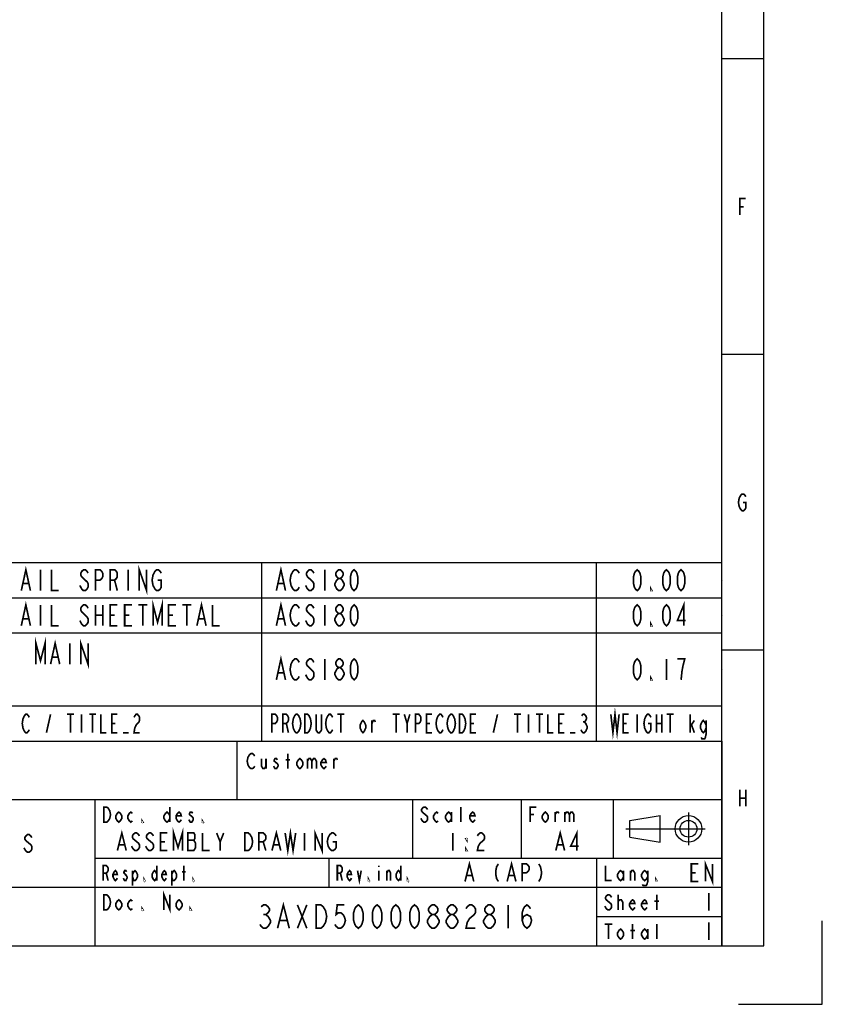
# Model space of a CAD drawing. Extents: x 0 to 420, y 0 to 594.
# Drawn here: x 228 to 420, y 0 to 236 of the extents above; entities that cross this region are included whole.
import ezdxf

# ---------------------------------------------------------------- set-up
doc = ezdxf.new("R2010")
doc.units = 0
doc.header["$LTSCALE"] = 38.72
doc.layers.get('0').update_dxf_attribs({"linetype": 'CONTINUOUS'})
doc.layers.add('3AXD50000882816_DXF_FORMAT', color=7, linetype='CONTINUOUS')
doc.layers.add('3AXD50000882816_DXF_TABLE', color=7, linetype='CONTINUOUS')

# ---------------------------------------------------------------- blocks, each defined once
blk = doc.blocks.new('TABLE_BL0', base_point=(210.04, 84.35))
at = {"layer": '3AXD50000882816_DXF_TABLE', "color": 2, "linetype": 'CONTINUOUS'}
for p, q in [((23.98, 105.7), (396, 105.7)), ((285.98, 63), (285.98, 105.7)), ((365.98, 63), (365.98, 105.7)), ((395.98, 63), (395.98, 105.7)), ((396, 63), (396, 105.7)), ((395.88, 101.5), (395.88, 101.5)), ((395.89, 101.5), (395.9, 101.5)), ((395.91, 101.51), (395.91, 101.49)), ((395.91, 101.49), (395.91, 101.51)), ((396.1, 101.51), (396.1, 101.49)), ((23.98, 97.3), (396, 97.3)), ((395.88, 93.1), (395.88, 93.1)), ((395.89, 93.1), (395.9, 93.1)), ((395.91, 93.11), (395.91, 93.09)), ((395.91, 93.09), (395.91, 93.11)), ((396.09, 93.11), (396.09, 93.09)), ((23.98, 88.9), (396, 88.9)), ((395.88, 80.15), (395.88, 80.15)), ((395.89, 80.15), (395.9, 80.15)), ((395.91, 80.16), (395.91, 80.14)), ((395.91, 80.14), (395.91, 80.16)), ((23.98, 71.4), (396, 71.4)), ((23.98, 63), (396, 63))]:
    blk.add_line(p, q, dxfattribs=at)
at = {"layer": '3AXD50000882816_DXF_TABLE', "color": 2, "linetype": 'CONTINUOUS', "const_width": 0.4}
for points in [[(228.44, 99), (229.53, 104), (230.62, 99)], [(233.03, 104), (233.03, 99)], [(235.66, 104), (235.66, 99), (237.4, 99)], [(244.4, 103.17), (244.19, 103.58), (243.75, 104), (243.31, 104), (242.87, 103.58), (242.66, 103.17), (242.66, 102.75), (242.87, 102.33), (243.31, 101.92), (243.75, 101.5), (244.19, 101.08), (244.4, 100.67), (244.4, 99.83), (244.19, 99.42), (243.75, 99), (243.31, 99), (242.87, 99.42), (242.66, 99.83), (242.44, 100.25)], [(246.15, 99), (246.15, 104), (247.25, 104), (247.69, 103.58), (247.91, 103.17), (247.91, 102.33), (247.69, 101.92), (247.25, 101.5), (246.15, 101.5)], [(249.66, 99), (249.66, 104), (250.75, 104), (251.19, 103.58), (251.4, 103.17), (251.4, 102.33), (251.19, 101.92), (250.75, 101.5), (249.66, 101.5)], [(254.03, 104), (254.03, 99)], [(256.65, 99), (256.65, 104), (258.4, 99), (258.4, 104)], [(261.03, 101.5), (261.91, 101.5), (261.91, 99.83), (261.69, 99.42), (261.25, 99), (260.81, 99), (260.37, 99.42), (260.16, 99.83), (259.94, 100.25), (259.72, 101.5), (259.94, 102.75), (260.16, 103.17), (260.37, 103.58), (260.81, 104), (261.25, 104), (261.69, 103.58), (261.91, 103.17)], [(289.44, 99), (290.53, 104), (291.62, 99)], [(294.91, 99.83), (294.69, 99.42), (294.25, 99), (293.81, 99), (293.37, 99.42), (293.16, 99.83), (292.94, 100.25), (292.72, 101.5), (292.94, 102.75), (293.16, 103.17), (293.37, 103.58), (293.81, 104), (294.25, 104), (294.69, 103.58), (294.91, 103.17)], [(298.4, 103.17), (298.19, 103.58), (297.75, 104), (297.31, 104), (296.87, 103.58), (296.65, 103.17), (296.65, 102.75), (296.87, 102.33), (297.31, 101.92), (297.75, 101.5), (298.19, 101.08), (298.4, 100.67), (298.4, 99.83), (298.19, 99.42), (297.75, 99), (297.31, 99), (296.87, 99.42), (296.65, 99.83), (296.44, 100.25)], [(301.03, 104), (301.03, 99)], [(304.31, 101.92), (303.87, 102.33), (303.65, 102.75), (303.65, 103.17), (303.87, 103.58), (304.31, 104), (304.75, 104), (305.19, 103.58), (305.41, 103.17), (305.41, 102.75), (305.19, 102.33), (304.75, 101.92)], [(308.03, 99), (307.59, 99.42), (307.37, 99.83), (307.16, 100.67), (307.16, 102.33), (307.37, 103.17), (307.59, 103.58), (308.03, 104), (308.47, 103.58), (308.69, 103.17), (308.9, 102.33), (308.9, 100.67), (308.69, 99.83), (308.47, 99.42), (308.03, 99)], [(375.73, 99), (375.29, 99.42), (375.07, 99.83), (374.85, 100.67), (374.85, 102.33), (375.07, 103.17), (375.29, 103.58), (375.73, 104), (376.17, 103.58), (376.39, 103.17), (376.61, 102.33), (376.61, 100.67), (376.39, 99.83), (376.17, 99.42), (375.73, 99)], [(382.73, 99), (382.29, 99.42), (382.07, 99.83), (381.86, 100.67), (381.86, 102.33), (382.07, 103.17), (382.29, 103.58), (382.73, 104), (383.17, 103.58), (383.39, 103.17), (383.61, 102.33), (383.61, 100.67), (383.39, 99.83), (383.17, 99.42), (382.73, 99)], [(386.23, 99), (385.79, 99.42), (385.57, 99.83), (385.35, 100.67), (385.35, 102.33), (385.57, 103.17), (385.79, 103.58), (386.23, 104), (386.67, 103.58), (386.89, 103.17), (387.1, 102.33), (387.1, 100.67), (386.89, 99.83), (386.67, 99.42), (386.23, 99)], [(250.75, 101.5), (251.4, 99)], [(304.31, 99), (303.87, 99.42), (303.65, 99.83), (303.44, 100.25), (303.44, 100.67), (303.65, 101.08), (303.87, 101.5), (304.31, 101.92), (304.75, 101.92), (305.19, 101.5), (305.41, 101.08), (305.62, 100.67), (305.62, 100.25), (305.41, 99.83), (305.19, 99.42), (304.75, 99), (304.31, 99)], [(228.87, 100.67), (230.19, 100.67)], [(289.87, 100.67), (291.19, 100.67)], [(379.23, 99), (379.01, 99), (379.01, 99.42), (379.23, 99)], [(259.94, 90.6), (259.94, 95.6), (261.03, 91.43), (262.12, 95.6), (262.12, 90.6)], [(386.89, 90.6), (386.89, 95.6), (385.35, 91.85), (387.32, 91.85)], [(228.44, 90.6), (229.53, 95.6), (230.62, 90.6)], [(233.03, 95.6), (233.03, 90.6)], [(235.66, 95.6), (235.66, 90.6), (237.4, 90.6)], [(244.4, 94.77), (244.19, 95.18), (243.75, 95.6), (243.31, 95.6), (242.87, 95.18), (242.66, 94.77), (242.66, 94.35), (242.87, 93.93), (243.31, 93.52), (243.75, 93.1), (244.19, 92.68), (244.4, 92.27), (244.4, 91.43), (244.19, 91.02), (243.75, 90.6), (243.31, 90.6), (242.87, 91.02), (242.66, 91.43), (242.44, 91.85)], [(246.15, 95.6), (246.15, 90.6)], [(247.91, 95.6), (247.91, 90.6)], [(251.4, 90.6), (249.66, 90.6), (249.66, 95.6), (251.4, 95.6)], [(254.91, 90.6), (253.16, 90.6), (253.16, 95.6), (254.91, 95.6)], [(256.44, 95.6), (258.62, 95.6)], [(257.53, 95.6), (257.53, 90.6)], [(265.4, 90.6), (263.65, 90.6), (263.65, 95.6), (265.4, 95.6)], [(266.94, 95.6), (269.12, 95.6)], [(268.03, 95.6), (268.03, 90.6)], [(270.44, 90.6), (271.53, 95.6), (272.62, 90.6)], [(274.16, 95.6), (274.16, 90.6), (275.9, 90.6)], [(289.44, 90.6), (290.53, 95.6), (291.62, 90.6)], [(294.91, 91.43), (294.69, 91.02), (294.25, 90.6), (293.81, 90.6), (293.37, 91.02), (293.16, 91.43), (292.94, 91.85), (292.72, 93.1), (292.94, 94.35), (293.16, 94.77), (293.37, 95.18), (293.81, 95.6), (294.25, 95.6), (294.69, 95.18), (294.91, 94.77)], [(298.4, 94.77), (298.19, 95.18), (297.75, 95.6), (297.31, 95.6), (296.87, 95.18), (296.65, 94.77), (296.65, 94.35), (296.87, 93.93), (297.31, 93.52), (297.75, 93.1), (298.19, 92.68), (298.4, 92.27), (298.4, 91.43), (298.19, 91.02), (297.75, 90.6), (297.31, 90.6), (296.87, 91.02), (296.65, 91.43), (296.44, 91.85)], [(301.03, 95.6), (301.03, 90.6)], [(304.31, 93.52), (303.87, 93.93), (303.65, 94.35), (303.65, 94.77), (303.87, 95.18), (304.31, 95.6), (304.75, 95.6), (305.19, 95.18), (305.41, 94.77), (305.41, 94.35), (305.19, 93.93), (304.75, 93.52)], [(308.03, 90.6), (307.59, 91.02), (307.37, 91.43), (307.16, 92.27), (307.16, 93.93), (307.37, 94.77), (307.59, 95.18), (308.03, 95.6), (308.47, 95.18), (308.69, 94.77), (308.9, 93.93), (308.9, 92.27), (308.69, 91.43), (308.47, 91.02), (308.03, 90.6)], [(375.73, 90.6), (375.29, 91.02), (375.07, 91.43), (374.85, 92.27), (374.85, 93.93), (375.07, 94.77), (375.29, 95.18), (375.73, 95.6), (376.17, 95.18), (376.39, 94.77), (376.61, 93.93), (376.61, 92.27), (376.39, 91.43), (376.17, 91.02), (375.73, 90.6)], [(382.73, 90.6), (382.29, 91.02), (382.07, 91.43), (381.86, 92.27), (381.86, 93.93), (382.07, 94.77), (382.29, 95.18), (382.73, 95.6), (383.17, 95.18), (383.39, 94.77), (383.61, 93.93), (383.61, 92.27), (383.39, 91.43), (383.17, 91.02), (382.73, 90.6)], [(228.87, 92.27), (230.19, 92.27)], [(246.15, 93.1), (247.91, 93.1)], [(249.66, 93.1), (250.75, 93.1)], [(253.16, 93.1), (254.25, 93.1)], [(263.65, 93.1), (264.75, 93.1)], [(270.87, 92.27), (272.19, 92.27)], [(289.87, 92.27), (291.19, 92.27)], [(304.31, 90.6), (303.87, 91.02), (303.65, 91.43), (303.44, 91.85), (303.44, 92.27), (303.65, 92.68), (303.87, 93.1), (304.31, 93.52), (304.75, 93.52), (305.19, 93.1), (305.41, 92.68), (305.62, 92.27), (305.62, 91.85), (305.41, 91.43), (305.19, 91.02), (304.75, 90.6), (304.31, 90.6)], [(379.23, 90.6), (379.01, 90.6), (379.01, 91.02), (379.23, 90.6)], [(231.94, 81.4), (231.94, 86.4), (233.03, 82.23), (234.12, 86.4), (234.12, 81.4)], [(235.44, 81.4), (236.53, 86.4), (237.62, 81.4)], [(242.66, 81.4), (242.66, 86.4), (244.4, 81.4), (244.4, 86.4)], [(240.03, 86.4), (240.03, 81.4)], [(235.87, 83.07), (237.19, 83.07)], [(289.44, 77.65), (290.53, 82.65), (291.62, 77.65)], [(294.91, 78.48), (294.69, 78.07), (294.25, 77.65), (293.81, 77.65), (293.37, 78.07), (293.16, 78.48), (292.94, 78.9), (292.72, 80.15), (292.94, 81.4), (293.16, 81.82), (293.37, 82.23), (293.81, 82.65), (294.25, 82.65), (294.69, 82.23), (294.91, 81.82)], [(298.4, 81.82), (298.19, 82.23), (297.75, 82.65), (297.31, 82.65), (296.87, 82.23), (296.65, 81.82), (296.65, 81.4), (296.87, 80.98), (297.31, 80.57), (297.75, 80.15), (298.19, 79.73), (298.4, 79.32), (298.4, 78.48), (298.19, 78.07), (297.75, 77.65), (297.31, 77.65), (296.87, 78.07), (296.65, 78.48), (296.44, 78.9)], [(301.03, 82.65), (301.03, 77.65)], [(304.31, 80.57), (303.87, 80.98), (303.65, 81.4), (303.65, 81.82), (303.87, 82.23), (304.31, 82.65), (304.75, 82.65), (305.19, 82.23), (305.41, 81.82), (305.41, 81.4), (305.19, 80.98), (304.75, 80.57)], [(308.03, 77.65), (307.59, 78.07), (307.37, 78.48), (307.16, 79.32), (307.16, 80.98), (307.37, 81.82), (307.59, 82.23), (308.03, 82.65), (308.47, 82.23), (308.69, 81.82), (308.9, 80.98), (308.9, 79.32), (308.69, 78.48), (308.47, 78.07), (308.03, 77.65)], [(375.73, 77.65), (375.29, 78.07), (375.07, 78.48), (374.85, 79.32), (374.85, 80.98), (375.07, 81.82), (375.29, 82.23), (375.73, 82.65), (376.17, 82.23), (376.39, 81.82), (376.61, 80.98), (376.61, 79.32), (376.39, 78.48), (376.17, 78.07), (375.73, 77.65)], [(382.73, 82.65), (382.73, 77.65)], [(386.23, 77.65), (386.45, 79.73), (386.67, 80.98), (386.89, 81.82), (387.1, 82.65), (385.35, 82.65)], [(304.31, 77.65), (303.87, 78.07), (303.65, 78.48), (303.44, 78.9), (303.44, 79.32), (303.65, 79.73), (303.87, 80.15), (304.31, 80.57), (304.75, 80.57), (305.19, 80.15), (305.41, 79.73), (305.62, 79.32), (305.62, 78.9), (305.41, 78.48), (305.19, 78.07), (304.75, 77.65), (304.31, 77.65)], [(289.87, 79.32), (291.19, 79.32)], [(379.23, 77.65), (379.01, 77.65), (379.01, 78.07), (379.23, 77.65)], [(369.43, 69.4), (369.93, 65), (370.42, 69.4), (370.92, 65), (371.41, 69.4)], [(230.32, 65.73), (230.16, 65.37), (229.83, 65), (229.5, 65), (229.17, 65.37), (229, 65.73), (228.84, 66.1), (228.67, 67.2), (228.84, 68.3), (229, 68.67), (229.17, 69.03), (229.5, 69.4), (229.83, 69.4), (230.16, 69.03), (230.32, 68.67)], [(234.45, 65), (235.44, 69.4)], [(239.4, 69.4), (241.05, 69.4)], [(240.22, 69.4), (240.22, 65)], [(242.86, 69.4), (242.86, 65)], [(244.68, 69.4), (246.33, 69.4)], [(245.5, 69.4), (245.5, 65)], [(247.48, 69.4), (247.48, 65), (248.8, 65)], [(251.44, 65), (250.12, 65), (250.12, 69.4), (251.44, 69.4)], [(255.4, 68.67), (255.57, 69.03), (255.9, 69.4), (256.23, 69.4), (256.56, 69.03), (256.72, 68.67), (256.72, 67.93), (256.56, 67.57), (256.23, 67.2), (255.9, 66.83), (255.57, 66.1), (255.4, 65), (256.72, 65)], [(288.36, 65), (288.36, 69.4), (289.19, 69.4), (289.52, 69.03), (289.68, 68.67), (289.68, 67.93), (289.52, 67.57), (289.19, 67.2), (288.36, 67.2)], [(291, 65), (291, 69.4), (291.83, 69.4), (292.16, 69.03), (292.32, 68.67), (292.32, 67.93), (292.16, 67.57), (291.83, 67.2), (291, 67.2)], [(294.96, 65.73), (294.8, 65.37), (294.47, 65), (294.14, 65), (293.81, 65.37), (293.64, 65.73), (293.48, 66.1), (293.31, 67.2), (293.48, 68.3), (293.64, 68.67), (293.81, 69.03), (294.14, 69.4), (294.47, 69.4), (294.8, 69.03), (294.96, 68.67), (295.13, 68.3), (295.29, 67.2), (295.13, 66.1), (294.96, 65.73)], [(296.28, 69.4), (296.94, 69.4), (297.27, 69.03), (297.44, 68.67), (297.6, 68.3), (297.77, 67.2), (297.6, 66.1), (297.44, 65.73), (297.27, 65.37), (296.94, 65), (296.28, 65), (296.28, 69.4)], [(300.24, 69.4), (300.24, 65.73), (300.08, 65.37), (299.75, 65), (299.42, 65), (299.09, 65.37), (298.92, 65.73), (298.92, 69.4)], [(302.88, 65.73), (302.72, 65.37), (302.39, 65), (302.06, 65), (301.73, 65.37), (301.56, 65.73), (301.4, 66.1), (301.23, 67.2), (301.4, 68.3), (301.56, 68.67), (301.73, 69.03), (302.06, 69.4), (302.39, 69.4), (302.72, 69.03), (302.88, 68.67)], [(304.04, 69.4), (305.69, 69.4)], [(304.86, 69.4), (304.86, 65)], [(317.24, 69.4), (318.89, 69.4)], [(318.06, 69.4), (318.06, 65)], [(320.04, 69.4), (320.7, 67.2), (320.7, 65)], [(320.7, 67.2), (321.36, 69.4)], [(322.68, 65), (322.68, 69.4), (323.51, 69.4), (323.84, 69.03), (324, 68.67), (324, 67.93), (323.84, 67.57), (323.51, 67.2), (322.68, 67.2)], [(326.64, 65), (325.32, 65), (325.32, 69.4), (326.64, 69.4)], [(329.28, 65.73), (329.12, 65.37), (328.79, 65), (328.46, 65), (328.13, 65.37), (327.96, 65.73), (327.8, 66.1), (327.63, 67.2), (327.8, 68.3), (327.96, 68.67), (328.13, 69.03), (328.46, 69.4), (328.79, 69.4), (329.12, 69.03), (329.28, 68.67)], [(331.92, 65.73), (331.76, 65.37), (331.43, 65), (331.1, 65), (330.77, 65.37), (330.6, 65.73), (330.44, 66.1), (330.27, 67.2), (330.44, 68.3), (330.6, 68.67), (330.77, 69.03), (331.1, 69.4), (331.43, 69.4), (331.76, 69.03), (331.92, 68.67), (332.09, 68.3), (332.25, 67.2), (332.09, 66.1), (331.92, 65.73)], [(333.24, 69.4), (333.9, 69.4), (334.23, 69.03), (334.4, 68.67), (334.56, 68.3), (334.73, 67.2), (334.56, 66.1), (334.4, 65.73), (334.23, 65.37), (333.9, 65), (333.24, 65), (333.24, 69.4)], [(337.2, 65), (335.88, 65), (335.88, 69.4), (337.2, 69.4)], [(341.33, 65), (342.32, 69.4)], [(346.28, 69.4), (347.93, 69.4)], [(347.1, 69.4), (347.1, 65)], [(349.74, 69.4), (349.74, 65)], [(351.56, 69.4), (353.21, 69.4)], [(352.38, 69.4), (352.38, 65)], [(354.36, 69.4), (354.36, 65), (355.68, 65)], [(358.32, 65), (357, 65), (357, 69.4), (358.32, 69.4)], [(362.45, 69.03), (362.78, 69.4), (363.11, 69.4), (363.44, 69.03), (363.6, 68.67), (363.6, 68.3), (363.44, 67.93), (363.11, 67.57), (363.44, 67.2), (363.6, 66.83), (363.77, 66.47), (363.77, 66.1), (363.6, 65.73), (363.44, 65.37), (363.11, 65), (362.78, 65), (362.45, 65.37), (362.28, 65.73)], [(373.72, 65), (372.4, 65), (372.4, 69.4), (373.72, 69.4)], [(375.7, 69.4), (375.7, 65)], [(378.34, 67.2), (379, 67.2), (379, 65.73), (378.84, 65.37), (378.51, 65), (378.18, 65), (377.85, 65.37), (377.68, 65.73), (377.52, 66.1), (377.35, 67.2), (377.52, 68.3), (377.68, 68.67), (377.85, 69.03), (378.18, 69.4), (378.51, 69.4), (378.84, 69.03), (379, 68.67)], [(380.32, 69.4), (380.32, 65)], [(381.64, 69.4), (381.64, 65)], [(382.8, 69.4), (384.45, 69.4)], [(383.62, 69.4), (383.62, 65)], [(388.41, 65), (388.41, 69.4)], [(250.12, 67.2), (250.95, 67.2)], [(291.83, 67.2), (292.32, 65)], [(310.8, 66.1), (310.47, 65.37), (310.14, 65), (309.81, 65.37), (309.48, 66.1), (309.48, 66.83), (309.81, 67.57), (310.14, 67.93), (310.47, 67.57), (310.8, 66.83), (310.8, 66.1)], [(312.29, 65), (312.29, 67.93)], [(312.29, 67.2), (312.62, 67.93), (312.95, 67.93), (313.11, 67.57)], [(325.32, 67.2), (326.15, 67.2)], [(335.88, 67.2), (336.71, 67.2)], [(357, 67.2), (357.83, 67.2)], [(362.78, 67.57), (363.11, 67.57)], [(372.4, 67.2), (373.23, 67.2)], [(380.32, 67.2), (381.64, 67.2)], [(388.41, 66.47), (389.4, 67.93)], [(388.74, 66.83), (389.4, 65)], [(392.2, 66.1), (391.87, 65.37), (391.54, 65), (391.21, 65.37), (390.88, 66.1), (390.88, 66.83), (391.21, 67.57), (391.54, 67.93), (391.87, 67.57), (392.2, 66.83)], [(392.2, 67.93), (392.2, 64.63), (392.04, 63.9), (391.87, 63.53), (391.21, 63.53), (391.05, 63.9)], [(254.08, 65), (252.76, 65)], [(360.96, 65), (359.64, 65)]]:
    blk.add_lwpolyline(points, dxfattribs=at)
at = {"layer": '3AXD50000882816_DXF_TABLE', "color": 2, "linetype": 'CONTINUOUS'}
for points in [[(395.87, 101.51), (395.88, 101.51), (395.88, 101.51), (395.88, 101.51), (395.88, 101.51), (395.88, 101.51), (395.88, 101.5), (395.88, 101.5), (395.88, 101.5), (395.88, 101.5), (395.88, 101.5), (395.88, 101.5), (395.88, 101.49), (395.88, 101.49), (395.88, 101.49), (395.88, 101.49), (395.87, 101.49), (395.87, 101.49)], [(395.89, 101.49), (395.89, 101.51), (395.9, 101.49)], [(395.92, 101.51), (395.93, 101.51), (395.93, 101.51), (395.93, 101.51), (395.93, 101.51), (395.93, 101.5), (395.93, 101.5), (395.93, 101.49), (395.93, 101.49), (395.93, 101.49), (395.92, 101.49), (395.92, 101.51)], [(395.95, 101.51), (395.94, 101.51), (395.94, 101.5), (395.94, 101.5), (395.94, 101.5), (395.94, 101.5), (395.95, 101.5), (395.95, 101.5), (395.95, 101.49), (395.94, 101.49), (395.94, 101.49), (395.94, 101.49), (395.94, 101.49), (395.94, 101.49)], [(395.96, 101.49), (395.96, 101.49), (395.95, 101.49), (395.95, 101.5), (395.95, 101.5), (395.95, 101.51), (395.96, 101.51), (395.96, 101.51), (395.96, 101.51), (395.96, 101.51), (395.96, 101.5), (395.96, 101.5), (395.96, 101.49), (395.96, 101.49), (395.96, 101.49)], [(395.97, 101.49), (395.97, 101.49), (395.97, 101.49), (395.97, 101.5), (395.97, 101.5), (395.97, 101.51), (395.97, 101.51), (395.97, 101.51), (395.98, 101.51), (395.98, 101.51), (395.98, 101.5), (395.98, 101.5), (395.98, 101.49), (395.98, 101.49), (395.97, 101.49)], [(395.99, 101.49), (395.99, 101.49), (395.99, 101.49), (395.99, 101.5), (395.99, 101.5), (395.99, 101.51), (395.99, 101.51), (395.99, 101.51), (395.99, 101.51), (395.99, 101.51), (395.99, 101.5), (395.99, 101.5), (395.99, 101.49), (395.99, 101.49), (395.99, 101.49)], [(396.01, 101.49), (396, 101.49), (396, 101.49), (396, 101.5), (396, 101.5), (396, 101.51), (396, 101.51), (396.01, 101.51), (396.01, 101.51), (396.01, 101.51), (396.01, 101.5), (396.01, 101.5), (396.01, 101.49), (396.01, 101.49), (396.01, 101.49)], [(396.02, 101.5), (396.02, 101.5), (396.02, 101.51), (396.02, 101.51), (396.02, 101.51), (396.02, 101.51), (396.02, 101.51), (396.02, 101.51), (396.03, 101.51), (396.03, 101.51), (396.02, 101.5), (396.02, 101.5)], [(396.02, 101.49), (396.02, 101.49), (396.02, 101.49), (396.02, 101.5), (396.02, 101.5), (396.02, 101.5), (396.02, 101.5), (396.02, 101.5), (396.02, 101.5), (396.02, 101.5), (396.03, 101.5), (396.03, 101.5), (396.03, 101.5), (396.03, 101.49), (396.02, 101.49), (396.02, 101.49), (396.02, 101.49)], [(396.04, 101.5), (396.04, 101.5), (396.03, 101.51), (396.03, 101.51), (396.04, 101.51), (396.04, 101.51), (396.04, 101.51), (396.04, 101.51), (396.04, 101.51), (396.04, 101.51), (396.04, 101.5), (396.04, 101.5)], [(396.04, 101.49), (396.04, 101.49), (396.03, 101.49), (396.03, 101.5), (396.03, 101.5), (396.03, 101.5), (396.04, 101.5), (396.04, 101.5), (396.04, 101.5), (396.04, 101.5), (396.04, 101.5), (396.04, 101.5), (396.04, 101.5), (396.04, 101.49), (396.04, 101.49), (396.04, 101.49), (396.04, 101.49)], [(396.05, 101.51), (396.05, 101.51), (396.05, 101.51), (396.05, 101.51), (396.06, 101.51), (396.06, 101.51), (396.06, 101.5), (396.06, 101.5), (396.05, 101.5), (396.05, 101.5), (396.05, 101.5), (396.05, 101.49), (396.06, 101.49)], [(396.07, 101.51), (396.07, 101.51), (396.07, 101.51), (396.07, 101.51), (396.07, 101.51), (396.07, 101.51), (396.07, 101.5), (396.07, 101.5), (396.07, 101.5), (396.07, 101.5), (396.07, 101.5), (396.07, 101.49), (396.07, 101.49)], [(396.08, 101.5), (396.08, 101.5), (396.08, 101.51), (396.08, 101.51), (396.08, 101.51), (396.08, 101.51), (396.09, 101.51), (396.09, 101.51), (396.09, 101.51), (396.09, 101.51), (396.09, 101.5), (396.09, 101.5)], [(396.08, 101.49), (396.08, 101.49), (396.08, 101.49), (396.08, 101.5), (396.08, 101.5), (396.08, 101.5), (396.08, 101.5), (396.08, 101.5), (396.09, 101.5), (396.09, 101.5), (396.09, 101.5), (396.09, 101.5), (396.09, 101.5), (396.09, 101.49), (396.09, 101.49), (396.09, 101.49), (396.08, 101.49)], [(395.87, 93.11), (395.88, 93.11), (395.88, 93.11), (395.88, 93.11), (395.88, 93.11), (395.88, 93.1), (395.88, 93.1), (395.88, 93.1), (395.88, 93.1), (395.88, 93.1), (395.88, 93.1), (395.88, 93.09), (395.88, 93.09), (395.88, 93.09), (395.88, 93.09), (395.88, 93.09), (395.87, 93.09), (395.87, 93.09)], [(395.89, 93.09), (395.89, 93.11), (395.9, 93.09)], [(395.92, 93.11), (395.93, 93.11), (395.93, 93.11), (395.93, 93.11), (395.93, 93.1), (395.93, 93.1), (395.93, 93.09), (395.93, 93.09), (395.93, 93.09), (395.93, 93.09), (395.92, 93.09), (395.92, 93.11)], [(395.95, 93.11), (395.94, 93.11), (395.94, 93.1), (395.94, 93.1), (395.94, 93.1), (395.94, 93.1), (395.95, 93.1), (395.95, 93.1), (395.95, 93.09), (395.94, 93.09), (395.94, 93.09), (395.94, 93.09), (395.94, 93.09), (395.94, 93.09)], [(395.96, 93.09), (395.96, 93.09), (395.95, 93.09), (395.95, 93.1), (395.95, 93.1), (395.95, 93.11), (395.96, 93.11), (395.96, 93.11), (395.96, 93.11), (395.96, 93.11), (395.96, 93.1), (395.96, 93.1), (395.96, 93.09), (395.96, 93.09), (395.96, 93.09)], [(395.97, 93.09), (395.97, 93.09), (395.97, 93.09), (395.97, 93.1), (395.97, 93.1), (395.97, 93.11), (395.97, 93.11), (395.97, 93.11), (395.98, 93.11), (395.98, 93.11), (395.98, 93.1), (395.98, 93.1), (395.98, 93.09), (395.98, 93.09), (395.97, 93.09)], [(395.99, 93.09), (395.99, 93.09), (395.99, 93.09), (395.99, 93.1), (395.99, 93.1), (395.99, 93.11), (395.99, 93.11), (395.99, 93.11), (395.99, 93.11), (395.99, 93.11), (395.99, 93.1), (395.99, 93.1), (395.99, 93.09), (395.99, 93.09), (395.99, 93.09)], [(396.01, 93.09), (396, 93.09), (396, 93.09), (396, 93.1), (396, 93.1), (396, 93.11), (396, 93.11), (396.01, 93.11), (396.01, 93.11), (396.01, 93.11), (396.01, 93.1), (396.01, 93.1), (396.01, 93.09), (396.01, 93.09), (396.01, 93.09)], [(396.02, 93.1), (396.02, 93.1), (396.02, 93.1), (396.02, 93.11), (396.02, 93.11), (396.02, 93.11), (396.02, 93.11), (396.02, 93.11), (396.03, 93.11), (396.03, 93.1), (396.02, 93.1), (396.02, 93.1)], [(396.02, 93.09), (396.02, 93.09), (396.02, 93.09), (396.02, 93.09), (396.02, 93.1), (396.02, 93.1), (396.02, 93.1), (396.02, 93.1), (396.02, 93.1), (396.02, 93.1), (396.03, 93.1), (396.03, 93.1), (396.03, 93.09), (396.03, 93.09), (396.02, 93.09), (396.02, 93.09), (396.02, 93.09)], [(396.04, 93.1), (396.04, 93.1), (396.03, 93.1), (396.03, 93.11), (396.04, 93.11), (396.04, 93.11), (396.04, 93.11), (396.04, 93.11), (396.04, 93.11), (396.04, 93.1), (396.04, 93.1), (396.04, 93.1)], [(396.04, 93.09), (396.04, 93.09), (396.03, 93.09), (396.03, 93.09), (396.03, 93.1), (396.03, 93.1), (396.04, 93.1), (396.04, 93.1), (396.04, 93.1), (396.04, 93.1), (396.04, 93.1), (396.04, 93.1), (396.04, 93.09), (396.04, 93.09), (396.04, 93.09), (396.04, 93.09), (396.04, 93.09)], [(396.05, 93.11), (396.05, 93.11), (396.05, 93.11), (396.05, 93.11), (396.06, 93.11), (396.06, 93.11), (396.06, 93.1), (396.06, 93.1), (396.05, 93.1), (396.05, 93.1), (396.05, 93.09), (396.05, 93.09), (396.06, 93.09)], [(396.07, 93.09), (396.07, 93.1), (396.07, 93.1), (396.07, 93.11), (396.07, 93.11), (396.07, 93.11)], [(396.1, 93.09), (396.1, 93.1), (396.1, 93.1), (396.11, 93.11), (396.11, 93.11), (396.1, 93.11)], [(395.87, 80.16), (395.88, 80.16), (395.88, 80.16), (395.88, 80.16), (395.88, 80.16), (395.88, 80.16), (395.88, 80.15), (395.88, 80.15), (395.88, 80.15), (395.88, 80.15), (395.88, 80.15), (395.88, 80.15), (395.88, 80.14), (395.88, 80.14), (395.88, 80.14), (395.88, 80.14), (395.87, 80.14), (395.87, 80.14)], [(395.89, 80.14), (395.89, 80.16), (395.9, 80.14)], [(395.92, 80.16), (395.93, 80.16), (395.93, 80.16), (395.93, 80.16), (395.93, 80.16), (395.93, 80.15), (395.93, 80.15), (395.93, 80.14), (395.93, 80.14), (395.93, 80.14), (395.92, 80.14), (395.92, 80.16)], [(395.95, 80.16), (395.94, 80.16), (395.94, 80.15), (395.94, 80.15), (395.94, 80.15), (395.94, 80.15), (395.95, 80.15), (395.95, 80.15), (395.95, 80.14), (395.94, 80.14), (395.94, 80.14), (395.94, 80.14), (395.94, 80.14), (395.94, 80.14)], [(395.96, 80.14), (395.96, 80.14), (395.95, 80.14), (395.95, 80.15), (395.95, 80.15), (395.95, 80.16), (395.96, 80.16), (395.96, 80.16), (395.96, 80.16), (395.96, 80.16), (395.96, 80.15), (395.96, 80.15), (395.96, 80.14), (395.96, 80.14), (395.96, 80.14)], [(395.97, 80.14), (395.97, 80.14), (395.97, 80.14), (395.97, 80.15), (395.97, 80.15), (395.97, 80.16), (395.97, 80.16), (395.97, 80.16), (395.98, 80.16), (395.98, 80.16), (395.98, 80.15), (395.98, 80.15), (395.98, 80.14), (395.98, 80.14), (395.97, 80.14)], [(395.99, 80.14), (395.99, 80.14), (395.99, 80.14), (395.99, 80.15), (395.99, 80.15), (395.99, 80.16), (395.99, 80.16), (395.99, 80.16), (395.99, 80.16), (395.99, 80.16), (395.99, 80.15), (395.99, 80.15), (395.99, 80.14), (395.99, 80.14), (395.99, 80.14)], [(396.01, 80.14), (396, 80.14), (396, 80.14), (396, 80.15), (396, 80.15), (396, 80.16), (396, 80.16), (396.01, 80.16), (396.01, 80.16), (396.01, 80.16), (396.01, 80.15), (396.01, 80.15), (396.01, 80.14), (396.01, 80.14), (396.01, 80.14)], [(396.02, 80.15), (396.02, 80.15), (396.02, 80.16), (396.02, 80.16), (396.02, 80.16), (396.02, 80.16), (396.02, 80.16), (396.02, 80.16), (396.03, 80.16), (396.03, 80.16), (396.02, 80.15), (396.02, 80.15)], [(396.02, 80.14), (396.02, 80.14), (396.02, 80.14), (396.02, 80.15), (396.02, 80.15), (396.02, 80.15), (396.02, 80.15), (396.02, 80.15), (396.02, 80.15), (396.02, 80.15), (396.03, 80.15), (396.03, 80.15), (396.03, 80.15), (396.03, 80.14), (396.02, 80.14), (396.02, 80.14), (396.02, 80.14)], [(396.04, 80.15), (396.04, 80.15), (396.03, 80.16), (396.03, 80.16), (396.04, 80.16), (396.04, 80.16), (396.04, 80.16), (396.04, 80.16), (396.04, 80.16), (396.04, 80.16), (396.04, 80.15), (396.04, 80.15)], [(396.04, 80.14), (396.04, 80.14), (396.03, 80.14), (396.03, 80.15), (396.03, 80.15), (396.03, 80.15), (396.04, 80.15), (396.04, 80.15), (396.04, 80.15), (396.04, 80.15), (396.04, 80.15), (396.04, 80.15), (396.04, 80.15), (396.04, 80.14), (396.04, 80.14), (396.04, 80.14), (396.04, 80.14)], [(396.05, 80.16), (396.05, 80.16), (396.05, 80.16), (396.05, 80.16), (396.06, 80.16), (396.06, 80.16), (396.06, 80.15), (396.06, 80.15), (396.05, 80.15), (396.05, 80.15), (396.05, 80.15), (396.05, 80.14), (396.06, 80.14)], [(396.07, 80.15), (396.07, 80.15), (396.07, 80.15), (396.07, 80.15), (396.07, 80.15), (396.07, 80.14), (396.07, 80.14), (396.07, 80.14), (396.07, 80.14), (396.07, 80.14), (396.07, 80.15), (396.07, 80.15), (396.07, 80.16), (396.07, 80.16), (396.07, 80.16), (396.07, 80.16), (396.07, 80.16)], [(396.09, 80.16), (396.08, 80.16), (396.08, 80.15), (396.08, 80.15), (396.09, 80.15), (396.09, 80.15), (396.09, 80.15), (396.09, 80.15), (396.09, 80.14), (396.09, 80.14), (396.09, 80.14), (396.08, 80.14), (396.08, 80.14), (396.08, 80.14)], [(396.1, 80.15), (396.1, 80.15), (396.1, 80.15), (396.11, 80.15), (396.11, 80.15), (396.11, 80.14), (396.1, 80.14), (396.1, 80.14), (396.1, 80.14), (396.1, 80.14), (396.1, 80.15), (396.1, 80.15), (396.1, 80.16), (396.1, 80.16), (396.1, 80.16), (396.1, 80.16), (396.11, 80.16)]]:
    blk.add_lwpolyline(points, dxfattribs=at)

msp = doc.modelspace()

# ---------------------------------------------------------------- linework, layer by layer
at = {"layer": '3AXD50000882816_DXF_FORMAT', "color": 2, "linetype": 'CONTINUOUS'}
for p, q in [((406, 14), (406, 580)), ((406, 226.25), (396, 226.25)), ((406, 155.5), (396, 155.5)), ((406, 84.75), (396, 84.75)), ((24, 63), (396, 63)), ((280, 63), (280, 49)), ((392, 63), (396, 63)), ((396, 63), (396, 49)), ((24, 49), (396, 49)), ((24, 49), (396, 49)), ((246, 49), (246, 14)), ((322, 49), (322, 35)), ((348, 49), (348, 35)), ((370, 49), (370, 35)), ((396, 49), (396, 14)), ((373.97, 44), (381.26, 45.2)), ((381.26, 38.8), (381.26, 45.2)), ((388, 45.88), (388, 38.11)), ((373.97, 40), (373.97, 44)), ((372.99, 42), (391.99, 42)), ((373.97, 40), (381.26, 38.8)), ((246, 35), (396, 35)), ((302, 35), (302, 28)), ((366, 35), (366, 14)), ((24, 28), (396, 28)), ((366, 21), (396, 21)), ((420, 0), (420, 20)), ((24, 14), (396, 14)), ((400, 0), (420, 0))]:
    msp.add_line(p, q, dxfattribs=at)
at = {"layer": '3AXD50000882816_DXF_FORMAT', "color": 7, "linetype": 'CONTINUOUS'}
for p, q in [((396, 14), (396, 570)), ((14, 14), (406, 14))]:
    msp.add_line(p, q, dxfattribs=at)
at = {"layer": '3AXD50000882816_DXF_FORMAT', "color": 2, "linetype": 'CONTINUOUS', "const_width": 0.4}
for points in [[(400.3, 188.88), (400.3, 192.88), (401.7, 192.88)], [(400.3, 190.88), (401.18, 190.88)], [(401, 120.12), (401.7, 120.12), (401.7, 118.79), (401.52, 118.46), (401.18, 118.13), (400.82, 118.13), (400.48, 118.46), (400.3, 118.79), (400.12, 119.13), (399.95, 120.12), (400.12, 121.12), (400.3, 121.46), (400.48, 121.79), (400.82, 122.12), (401.18, 122.12), (401.52, 121.79), (401.7, 121.46)], [(284.26, 57), (284.08, 56.7), (283.72, 56.4), (283.36, 56.4), (283, 56.7), (282.82, 57), (282.64, 57.3), (282.46, 58.2), (282.64, 59.1), (282.82, 59.4), (283, 59.7), (283.36, 60), (283.72, 60), (284.08, 59.7), (284.26, 59.4)], [(285.88, 58.8), (285.88, 57), (286.24, 56.4), (286.6, 56.4), (286.96, 57)], [(286.96, 58.8), (286.96, 56.4)], [(289.66, 58.5), (289.48, 58.8), (289.12, 58.8), (288.94, 58.5), (288.94, 58.2), (289.3, 57.9), (289.66, 57.6), (289.84, 57.3), (289.84, 57), (289.66, 56.7), (289.48, 56.4), (289.12, 56.4), (288.94, 56.7), (288.76, 57)], [(292.18, 56.4), (292.18, 60)], [(295.78, 57.3), (295.42, 56.7), (295.06, 56.4), (294.7, 56.7), (294.34, 57.3), (294.34, 57.9), (294.7, 58.5), (295.06, 58.8), (295.42, 58.5), (295.78, 57.9), (295.78, 57.3)], [(296.86, 58.8), (296.86, 56.4)], [(296.86, 58.2), (297.22, 58.8), (297.58, 58.8), (297.94, 58.2), (297.94, 56.4)], [(297.94, 58.2), (298.3, 58.8), (298.66, 58.8), (299.02, 58.2), (299.02, 56.4)], [(301.36, 57), (301.18, 56.7), (300.82, 56.4), (300.46, 56.7), (300.1, 57.3), (300.1, 57.9), (300.46, 58.5), (300.82, 58.8), (301.18, 58.5), (301.36, 57.9), (300.1, 57.9)], [(303.16, 56.4), (303.16, 58.8)], [(303.16, 58.2), (303.52, 58.8), (303.88, 58.8), (304.06, 58.5)], [(291.64, 58.5), (292.72, 58.5)], [(400.3, 51.38), (400.3, 47.38)], [(400.3, 49.37), (401.7, 49.37)], [(401.7, 51.38), (401.7, 47.38)], [(248.16, 47.2), (248.88, 47.2), (249.24, 46.9), (249.42, 46.6), (249.6, 46.3), (249.78, 45.4), (249.6, 44.5), (249.42, 44.2), (249.24, 43.9), (248.88, 43.6), (248.16, 43.6), (248.16, 47.2)], [(264, 47.2), (264, 43.6)], [(325.6, 46.6), (325.42, 46.9), (325.06, 47.2), (324.7, 47.2), (324.34, 46.9), (324.16, 46.6), (324.16, 46.3), (324.34, 46), (324.7, 45.7), (325.06, 45.4), (325.42, 45.1), (325.6, 44.8), (325.6, 44.2), (325.42, 43.9), (325.06, 43.6), (324.7, 43.6), (324.34, 43.9), (324.16, 44.2), (323.98, 44.5)], [(333.52, 43.6), (333.52, 47.2)], [(350.16, 43.6), (350.16, 47.2), (351.6, 47.2)], [(252.48, 44.5), (252.12, 43.9), (251.76, 43.6), (251.4, 43.9), (251.04, 44.5), (251.04, 45.1), (251.4, 45.7), (251.76, 46), (252.12, 45.7), (252.48, 45.1), (252.48, 44.5)], [(255, 43.9), (254.64, 43.6), (254.28, 43.9), (253.92, 44.5), (253.92, 45.1), (254.28, 45.7), (254.64, 46), (255, 45.7)], [(264, 44.5), (263.64, 43.9), (263.28, 43.6), (262.92, 43.9), (262.56, 44.5), (262.56, 45.1), (262.92, 45.7), (263.28, 46), (263.64, 45.7), (264, 45.1)], [(266.7, 44.2), (266.52, 43.9), (266.16, 43.6), (265.8, 43.9), (265.44, 44.5), (265.44, 45.1), (265.8, 45.7), (266.16, 46), (266.52, 45.7), (266.7, 45.1), (265.44, 45.1)], [(269.4, 45.7), (269.22, 46), (268.86, 46), (268.68, 45.7), (268.68, 45.4), (269.04, 45.1), (269.4, 44.8), (269.58, 44.5), (269.58, 44.2), (269.4, 43.9), (269.22, 43.6), (268.86, 43.6), (268.68, 43.9), (268.5, 44.2)], [(328.12, 43.9), (327.76, 43.6), (327.4, 43.9), (327.04, 44.5), (327.04, 45.1), (327.4, 45.7), (327.76, 46), (328.12, 45.7)], [(331.36, 44.5), (331, 43.9), (330.64, 43.6), (330.28, 43.9), (329.92, 44.5), (329.92, 45.1), (330.28, 45.7), (330.64, 46), (331, 45.7), (331.36, 45.1)], [(331.36, 46), (331.36, 43.6)], [(336.94, 44.2), (336.76, 43.9), (336.4, 43.6), (336.04, 43.9), (335.68, 44.5), (335.68, 45.1), (336.04, 45.7), (336.4, 46), (336.76, 45.7), (336.94, 45.1), (335.68, 45.1)], [(350.16, 45.4), (351.06, 45.4)], [(354.48, 44.5), (354.12, 43.9), (353.76, 43.6), (353.4, 43.9), (353.04, 44.5), (353.04, 45.1), (353.4, 45.7), (353.76, 46), (354.12, 45.7), (354.48, 45.1), (354.48, 44.5)], [(356.1, 43.6), (356.1, 46)], [(356.1, 45.4), (356.46, 46), (356.82, 46), (357, 45.7)], [(358.44, 46), (358.44, 43.6)], [(358.44, 45.4), (358.8, 46), (359.16, 46), (359.52, 45.4), (359.52, 43.6)], [(359.52, 45.4), (359.88, 46), (360.24, 46), (360.6, 45.4), (360.6, 43.6)], [(257.52, 43.6), (257.34, 43.6), (257.34, 43.9), (257.52, 43.6)], [(271.92, 43.6), (271.74, 43.6), (271.74, 43.9), (271.92, 43.6)], [(230.96, 39.9), (230.75, 40.25), (230.33, 40.6), (229.91, 40.6), (229.49, 40.25), (229.28, 39.9), (229.28, 39.55), (229.49, 39.2), (229.91, 38.85), (230.33, 38.5), (230.75, 38.15), (230.96, 37.8), (230.96, 37.1), (230.75, 36.75), (230.33, 36.4), (229.91, 36.4), (229.49, 36.75), (229.28, 37.1), (229.07, 37.45)], [(251.43, 36.8), (252.48, 41), (253.53, 36.8)], [(256.68, 40.3), (256.47, 40.65), (256.05, 41), (255.63, 41), (255.21, 40.65), (255, 40.3), (255, 39.95), (255.21, 39.6), (255.63, 39.25), (256.05, 38.9), (256.47, 38.55), (256.68, 38.2), (256.68, 37.5), (256.47, 37.15), (256.05, 36.8), (255.63, 36.8), (255.21, 37.15), (255, 37.5), (254.79, 37.85)], [(260.04, 40.3), (259.83, 40.65), (259.41, 41), (258.99, 41), (258.57, 40.65), (258.36, 40.3), (258.36, 39.95), (258.57, 39.6), (258.99, 39.25), (259.41, 38.9), (259.83, 38.55), (260.04, 38.2), (260.04, 37.5), (259.83, 37.15), (259.41, 36.8), (258.99, 36.8), (258.57, 37.15), (258.36, 37.5), (258.15, 37.85)], [(263.4, 36.8), (261.72, 36.8), (261.72, 41), (263.4, 41)], [(264.87, 36.8), (264.87, 41), (265.92, 37.5), (266.97, 41), (266.97, 36.8)], [(268.23, 41), (268.23, 36.8), (269.7, 36.8), (269.91, 37.15), (270.12, 37.5), (270.12, 38.55), (269.91, 38.9), (269.7, 39.25), (269.91, 39.6), (269.91, 40.65), (269.7, 41), (268.23, 41)], [(271.8, 41), (271.8, 36.8), (273.48, 36.8)], [(275.16, 41), (276, 38.9), (276, 36.8)], [(276, 38.9), (276.84, 41)], [(281.88, 41), (282.72, 41), (283.14, 40.65), (283.35, 40.3), (283.56, 39.95), (283.77, 38.9), (283.56, 37.85), (283.35, 37.5), (283.14, 37.15), (282.72, 36.8), (281.88, 36.8), (281.88, 41)], [(285.24, 36.8), (285.24, 41), (286.29, 41), (286.71, 40.65), (286.92, 40.3), (286.92, 39.6), (286.71, 39.25), (286.29, 38.9), (285.24, 38.9)], [(288.39, 36.8), (289.44, 41), (290.49, 36.8)], [(291.54, 41), (292.17, 36.8), (292.8, 41), (293.43, 36.8), (294.06, 41)], [(296.16, 41), (296.16, 36.8)], [(298.68, 36.8), (298.68, 41), (300.36, 36.8), (300.36, 41)], [(302.88, 38.9), (303.72, 38.9), (303.72, 37.5), (303.51, 37.15), (303.09, 36.8), (302.67, 36.8), (302.25, 37.15), (302.04, 37.5), (301.83, 37.85), (301.62, 38.9), (301.83, 39.95), (302.04, 40.3), (302.25, 40.65), (302.67, 41), (303.09, 41), (303.51, 40.65), (303.72, 40.3)], [(331.64, 41), (331.64, 36.8)], [(337.52, 40.3), (337.73, 40.65), (338.15, 41), (338.57, 41), (338.99, 40.65), (339.2, 40.3), (339.2, 39.6), (338.99, 39.25), (338.57, 38.9), (338.15, 38.55), (337.73, 37.85), (337.52, 36.8), (339.2, 36.8)], [(356.27, 36.8), (357.32, 41), (358.37, 36.8)], [(361.31, 36.8), (361.31, 41), (359.84, 37.85), (361.73, 37.85)], [(251.85, 38.2), (253.11, 38.2)], [(261.72, 38.9), (262.77, 38.9)], [(268.23, 39.25), (269.7, 39.25)], [(286.29, 38.9), (286.92, 36.8)], [(288.81, 38.2), (290.07, 38.2)], [(335, 39.6), (335, 39.25), (334.79, 39.6), (335, 39.6)], [(335, 36.8), (334.79, 36.8), (334.79, 37.15), (335, 36.8)], [(356.69, 38.2), (357.95, 38.2)], [(248.02, 29.6), (248.02, 33.2), (248.76, 33.2), (249.05, 32.9), (249.2, 32.6), (249.2, 32), (249.05, 31.7), (248.76, 31.4), (248.02, 31.4)], [(260.89, 33.2), (260.89, 29.6)], [(267.33, 29.6), (267.33, 33.2)], [(304.02, 29.6), (304.02, 33.2), (304.76, 33.2), (305.05, 32.9), (305.19, 32.6), (305.19, 32), (305.05, 31.7), (304.76, 31.4), (304.02, 31.4)], [(313.97, 33.2), (313.97, 32.9)], [(319.23, 33.2), (319.23, 29.6)], [(334.55, 29.4), (335.6, 33.6), (336.65, 29.4)], [(342.53, 33.6), (342.11, 32.9), (341.9, 31.85), (341.9, 31.15), (342.11, 30.1), (342.53, 29.4)], [(344.63, 29.4), (345.68, 33.6), (346.73, 29.4)], [(348.2, 29.4), (348.2, 33.6), (349.25, 33.6), (349.67, 33.25), (349.88, 32.9), (349.88, 32.2), (349.67, 31.85), (349.25, 31.5), (348.2, 31.5)], [(352.19, 33.6), (352.61, 32.9), (352.82, 31.85), (352.82, 31.15), (352.61, 30.1), (352.19, 29.4)], [(368.16, 33.2), (368.16, 29.6), (369.6, 29.6)], [(390.36, 29.4), (388.68, 29.4), (388.68, 33.6), (390.36, 33.6)], [(392.04, 29.4), (392.04, 33.6), (393.72, 29.4), (393.72, 33.6)], [(248.76, 31.4), (249.2, 29.6)], [(251.39, 30.2), (251.24, 29.9), (250.95, 29.6), (250.66, 29.9), (250.37, 30.5), (250.37, 31.1), (250.66, 31.7), (250.95, 32), (251.24, 31.7), (251.39, 31.1), (250.37, 31.1)], [(253.58, 31.7), (253.44, 32), (253.14, 32), (253, 31.7), (253, 31.4), (253.29, 31.1), (253.58, 30.8), (253.73, 30.5), (253.73, 30.2), (253.58, 29.9), (253.44, 29.6), (253.14, 29.6), (253, 29.9), (252.85, 30.2)], [(255.04, 31.1), (255.34, 31.7), (255.63, 32), (255.92, 31.7), (256.21, 31.1), (256.21, 30.5), (255.92, 29.9), (255.63, 29.6), (255.34, 29.6), (255.04, 30.5)], [(255.04, 32), (255.04, 28.4)], [(257.97, 29.6), (257.82, 29.6), (257.82, 29.9), (257.97, 29.6)], [(260.89, 30.5), (260.6, 29.9), (260.31, 29.6), (260.02, 29.9), (259.72, 30.5), (259.72, 31.1), (260.02, 31.7), (260.31, 32), (260.6, 31.7), (260.89, 31.1)], [(263.09, 30.2), (262.94, 29.9), (262.65, 29.6), (262.36, 29.9), (262.07, 30.5), (262.07, 31.1), (262.36, 31.7), (262.65, 32), (262.94, 31.7), (263.09, 31.1), (262.07, 31.1)], [(264.41, 31.1), (264.7, 31.7), (264.99, 32), (265.28, 31.7), (265.58, 31.1), (265.58, 30.5), (265.28, 29.9), (264.99, 29.6), (264.7, 29.6), (264.41, 30.5)], [(264.41, 32), (264.41, 28.4)], [(266.89, 31.7), (267.77, 31.7)], [(269.67, 29.6), (269.52, 29.6), (269.52, 29.9), (269.67, 29.6)], [(304.76, 31.4), (305.19, 29.6)], [(307.39, 30.2), (307.24, 29.9), (306.95, 29.6), (306.66, 29.9), (306.36, 30.5), (306.36, 31.1), (306.66, 31.7), (306.95, 32), (307.24, 31.7), (307.39, 31.1), (306.36, 31.1)], [(308.85, 32), (309.29, 29.6), (309.73, 32)], [(311.63, 29.6), (311.48, 29.6), (311.48, 29.9), (311.63, 29.6)], [(313.97, 32), (313.97, 29.6)], [(315.87, 29.6), (315.87, 32)], [(315.87, 31.4), (316.16, 32), (316.46, 32), (316.75, 31.4), (316.75, 29.6)], [(319.23, 30.5), (318.94, 29.9), (318.65, 29.6), (318.36, 29.9), (318.06, 30.5), (318.06, 31.1), (318.36, 31.7), (318.65, 32), (318.94, 31.7), (319.23, 31.1)], [(320.99, 29.6), (320.84, 29.6), (320.84, 29.9), (320.99, 29.6)], [(334.97, 30.8), (336.23, 30.8)], [(345.05, 30.8), (346.31, 30.8)], [(372.48, 30.5), (372.12, 29.9), (371.76, 29.6), (371.4, 29.9), (371.04, 30.5), (371.04, 31.1), (371.4, 31.7), (371.76, 32), (372.12, 31.7), (372.48, 31.1)], [(372.48, 32), (372.48, 29.6)], [(374.1, 29.6), (374.1, 32)], [(374.1, 31.4), (374.46, 32), (374.82, 32), (375.18, 31.4), (375.18, 29.6)], [(378.24, 30.5), (377.88, 29.9), (377.52, 29.6), (377.16, 29.9), (376.8, 30.5), (376.8, 31.1), (377.16, 31.7), (377.52, 32), (377.88, 31.7), (378.24, 31.1)], [(378.24, 32), (378.24, 29.3), (378.06, 28.7), (377.88, 28.4), (377.16, 28.4), (376.98, 28.7)], [(388.68, 31.5), (389.73, 31.5)], [(380.4, 29.6), (380.22, 29.6), (380.22, 29.9), (380.4, 29.6)], [(248.16, 26.2), (248.88, 26.2), (249.24, 25.9), (249.42, 25.6), (249.6, 25.3), (249.78, 24.4), (249.6, 23.5), (249.42, 23.2), (249.24, 22.9), (248.88, 22.6), (248.16, 22.6), (248.16, 26.2)], [(262.56, 22.6), (262.56, 26.2), (264, 22.6), (264, 26.2)], [(369.6, 25.6), (369.42, 25.9), (369.06, 26.2), (368.7, 26.2), (368.34, 25.9), (368.16, 25.6), (368.16, 25.3), (368.34, 25), (368.7, 24.7), (369.06, 24.4), (369.42, 24.1), (369.6, 23.8), (369.6, 23.2), (369.42, 22.9), (369.06, 22.6), (368.7, 22.6), (368.34, 22.9), (368.16, 23.2), (367.98, 23.5)], [(371.22, 22.6), (371.22, 26.2)], [(380.4, 22.6), (380.4, 26.2)], [(392.88, 26.6), (392.88, 22.4)], [(252.48, 23.5), (252.12, 22.9), (251.76, 22.6), (251.4, 22.9), (251.04, 23.5), (251.04, 24.1), (251.4, 24.7), (251.76, 25), (252.12, 24.7), (252.48, 24.1), (252.48, 23.5)], [(255, 22.9), (254.64, 22.6), (254.28, 22.9), (253.92, 23.5), (253.92, 24.1), (254.28, 24.7), (254.64, 25), (255, 24.7)], [(257.52, 22.6), (257.34, 22.6), (257.34, 22.9), (257.52, 22.6)], [(266.88, 23.5), (266.52, 22.9), (266.16, 22.6), (265.8, 22.9), (265.44, 23.5), (265.44, 24.1), (265.8, 24.7), (266.16, 25), (266.52, 24.7), (266.88, 24.1), (266.88, 23.5)], [(269.04, 22.6), (268.86, 22.6), (268.86, 22.9), (269.04, 22.6)], [(285.8, 23.33), (286.36, 23.8), (286.92, 23.8), (287.48, 23.33), (287.76, 22.87), (287.76, 22.4), (287.48, 21.93), (286.92, 21.47), (287.48, 21), (287.76, 20.53), (288.04, 20.07), (288.04, 19.6), (287.76, 19.13), (287.48, 18.67), (286.92, 18.2), (286.36, 18.2), (285.8, 18.67), (285.52, 19.13)], [(289.72, 18.2), (291.12, 23.8), (292.52, 18.2)], [(294.48, 23.8), (296.72, 18.2)], [(294.48, 18.2), (296.72, 23.8)], [(298.96, 23.8), (300.08, 23.8), (300.64, 23.33), (300.92, 22.87), (301.2, 22.4), (301.48, 21), (301.2, 19.6), (300.92, 19.13), (300.64, 18.67), (300.08, 18.2), (298.96, 18.2), (298.96, 23.8)], [(305.68, 23.8), (304, 23.8), (303.72, 21.47), (304.28, 21.93), (304.84, 21.93), (305.4, 21.47), (305.68, 21), (305.96, 20.07), (305.68, 19.13), (305.4, 18.67), (304.84, 18.2), (304.28, 18.2), (303.72, 18.67), (303.44, 19.13)], [(309.04, 18.2), (308.48, 18.67), (308.2, 19.13), (307.92, 20.07), (307.92, 21.93), (308.2, 22.87), (308.48, 23.33), (309.04, 23.8), (309.6, 23.33), (309.88, 22.87), (310.16, 21.93), (310.16, 20.07), (309.88, 19.13), (309.6, 18.67), (309.04, 18.2)], [(313.52, 18.2), (312.96, 18.67), (312.68, 19.13), (312.4, 20.07), (312.4, 21.93), (312.68, 22.87), (312.96, 23.33), (313.52, 23.8), (314.08, 23.33), (314.36, 22.87), (314.64, 21.93), (314.64, 20.07), (314.36, 19.13), (314.08, 18.67), (313.52, 18.2)], [(318, 18.2), (317.44, 18.67), (317.16, 19.13), (316.88, 20.07), (316.88, 21.93), (317.16, 22.87), (317.44, 23.33), (318, 23.8), (318.56, 23.33), (318.84, 22.87), (319.12, 21.93), (319.12, 20.07), (318.84, 19.13), (318.56, 18.67), (318, 18.2)], [(322.48, 18.2), (321.92, 18.67), (321.64, 19.13), (321.36, 20.07), (321.36, 21.93), (321.64, 22.87), (321.92, 23.33), (322.48, 23.8), (323.04, 23.33), (323.32, 22.87), (323.6, 21.93), (323.6, 20.07), (323.32, 19.13), (323.04, 18.67), (322.48, 18.2)], [(326.68, 21.47), (326.12, 21.93), (325.84, 22.4), (325.84, 22.87), (326.12, 23.33), (326.68, 23.8), (327.24, 23.8), (327.8, 23.33), (328.08, 22.87), (328.08, 22.4), (327.8, 21.93), (327.24, 21.47)], [(331.16, 21.47), (330.6, 21.93), (330.32, 22.4), (330.32, 22.87), (330.6, 23.33), (331.16, 23.8), (331.72, 23.8), (332.28, 23.33), (332.56, 22.87), (332.56, 22.4), (332.28, 21.93), (331.72, 21.47)], [(334.8, 22.87), (335.08, 23.33), (335.64, 23.8), (336.2, 23.8), (336.76, 23.33), (337.04, 22.87), (337.04, 21.93), (336.76, 21.47), (336.2, 21), (335.64, 20.53), (335.08, 19.6), (334.8, 18.2), (337.04, 18.2)], [(340.12, 21.47), (339.56, 21.93), (339.28, 22.4), (339.28, 22.87), (339.56, 23.33), (340.12, 23.8), (340.68, 23.8), (341.24, 23.33), (341.52, 22.87), (341.52, 22.4), (341.24, 21.93), (340.68, 21.47)], [(344.88, 23.8), (344.88, 18.2)], [(348.24, 20.07), (348.52, 21), (349.36, 21.47), (350.2, 21), (350.48, 20.07), (350.2, 19.13), (349.92, 18.67), (349.36, 18.2), (348.8, 18.67), (348.52, 19.13), (348.24, 20.07), (348.24, 21.93), (348.52, 22.87), (348.8, 23.33), (349.36, 23.8), (349.92, 23.33), (350.2, 22.87)], [(371.22, 24.4), (371.22, 24.7), (371.58, 25), (371.76, 25), (371.94, 25), (372.3, 24.4), (372.3, 22.6)], [(375.18, 23.2), (375, 22.9), (374.64, 22.6), (374.28, 22.9), (373.92, 23.5), (373.92, 24.1), (374.28, 24.7), (374.64, 25), (375, 24.7), (375.18, 24.1), (373.92, 24.1)], [(378.06, 23.2), (377.88, 22.9), (377.52, 22.6), (377.16, 22.9), (376.8, 23.5), (376.8, 24.1), (377.16, 24.7), (377.52, 25), (377.88, 24.7), (378.06, 24.1), (376.8, 24.1)], [(379.86, 24.7), (380.94, 24.7)], [(286.36, 21.47), (286.92, 21.47)], [(326.68, 18.2), (326.12, 18.67), (325.84, 19.13), (325.56, 19.6), (325.56, 20.07), (325.84, 20.53), (326.12, 21), (326.68, 21.47), (327.24, 21.47), (327.8, 21), (328.08, 20.53), (328.36, 20.07), (328.36, 19.6), (328.08, 19.13), (327.8, 18.67), (327.24, 18.2), (326.68, 18.2)], [(331.16, 18.2), (330.6, 18.67), (330.32, 19.13), (330.04, 19.6), (330.04, 20.07), (330.32, 20.53), (330.6, 21), (331.16, 21.47), (331.72, 21.47), (332.28, 21), (332.56, 20.53), (332.84, 20.07), (332.84, 19.6), (332.56, 19.13), (332.28, 18.67), (331.72, 18.2), (331.16, 18.2)], [(340.12, 18.2), (339.56, 18.67), (339.28, 19.13), (339, 19.6), (339, 20.07), (339.28, 20.53), (339.56, 21), (340.12, 21.47), (340.68, 21.47), (341.24, 21), (341.52, 20.53), (341.8, 20.07), (341.8, 19.6), (341.52, 19.13), (341.24, 18.67), (340.68, 18.2), (340.12, 18.2)], [(290.28, 20.07), (291.96, 20.07)], [(367.98, 19.2), (369.78, 19.2)], [(368.88, 19.2), (368.88, 15.6)], [(374.64, 15.6), (374.64, 19.2)], [(380.4, 15.6), (380.4, 19.2)], [(392.88, 19.6), (392.88, 15.4)], [(372.48, 16.5), (372.12, 15.9), (371.76, 15.6), (371.4, 15.9), (371.04, 16.5), (371.04, 17.1), (371.4, 17.7), (371.76, 18), (372.12, 17.7), (372.48, 17.1), (372.48, 16.5)], [(374.1, 17.7), (375.18, 17.7)], [(378.24, 16.5), (377.88, 15.9), (377.52, 15.6), (377.16, 15.9), (376.8, 16.5), (376.8, 17.1), (377.16, 17.7), (377.52, 18), (377.88, 17.7), (378.24, 17.1)], [(378.24, 18), (378.24, 15.6)]]:
    msp.add_lwpolyline(points, dxfattribs=at)
at = {"layer": '3AXD50000882816_DXF_FORMAT', "color": 2, "linetype": 'CONTINUOUS'}
for radius in [3.2, 2]:
    msp.add_circle((388, 42), radius, dxfattribs=at)

# ---------------------------------------------------------------- block references
msp.add_blockref('TABLE_BL0', (210.04, 84.35))

doc.saveas('drawing.dxf')
